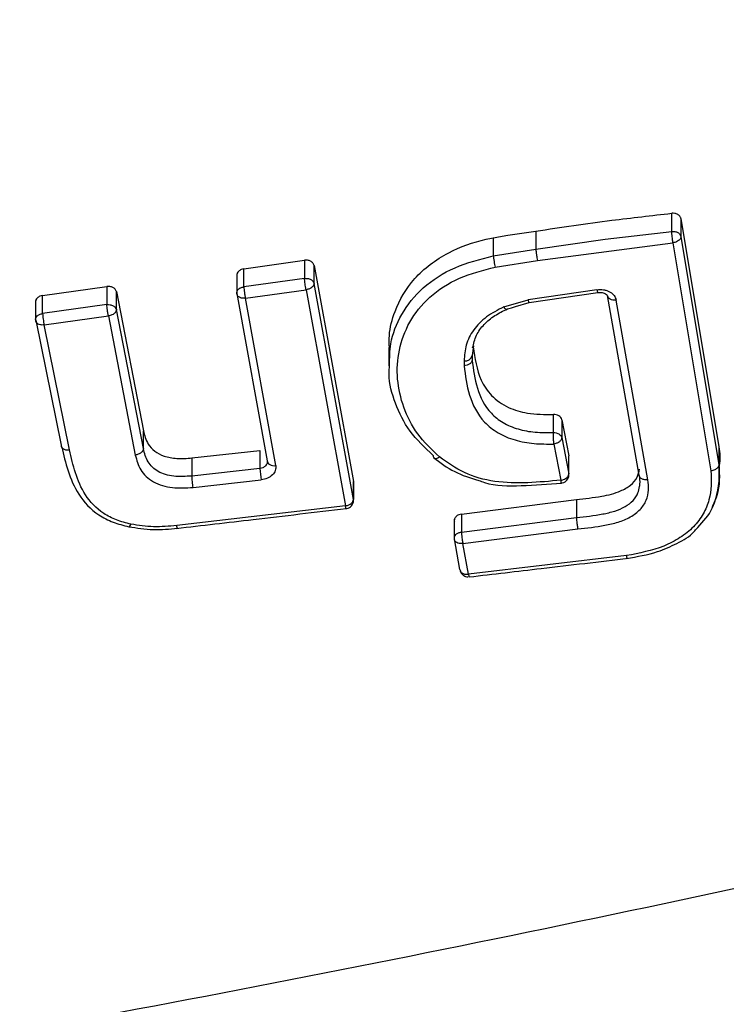
# Model space of a CAD drawing. Units: millimetres. Extents: x 467 to 6429, y -616 to 7276.
# Drawn here: x 3383 to 3426, y 3409 to 3468 of the extents above; entities that cross this region are included whole.
import ezdxf

# ---------------------------------------------------------------- set-up
doc = ezdxf.new("R2010")
doc.units = ezdxf.units.MM
doc.layers.add('Dimensions', color=7, linetype='Continuous')
doc.styles.get("Standard").update_dxf_attribs({"font": 'arial.ttf'})
doc.dimstyles.new('Leikkiset keinu', dxfattribs={"dimtxt": 150, "dimasz": 2.5, "dimexe": 0.06, "dimexo": 0.625, "dimtad": 0, "dimtih": 1, "dimtoh": 1, "dimdec": 0, "dimtxsty": 'Standard', "dimcen": 2.5, "dimadec": 0, "dimazin": 0, "dimtfac": 1, "dimtmove": 0, "dimatfit": 3, "dimfxl": 1, "dimarcsym": 0})

# ---------------------------------------------------------------- blocks, each defined once
blk = doc.blocks.new('*D4')
at = {"layer": 'Defpoints', "color": 0}
for p in [(3724.443, 3879.828), (1966.587, 2171.429), (3724.443, 1363.208)]:
    blk.add_point(p, dxfattribs=at)
at = {"layer": 'Dimensions', "color": 0, "lineweight": -2}
for p, q in [((3724.443, 3879.203), (3724.443, 1363.148)), ((1966.587, 2170.804), (1966.587, 1363.148)), ((1969.087, 1363.208), (2628.065, 1363.208)), ((3721.943, 1363.208), (3062.965, 1363.208))]:
    blk.add_line(p, q, dxfattribs=at)
at = {"layer": 'Dimensions', "color": 0}
for points in [[(1969.087, 1363.624), (1969.087, 1362.791), (1966.587, 1363.208)], [(3721.943, 1362.791), (3721.943, 1363.624), (3724.443, 1363.208)]]:
    blk.add_solid(points, dxfattribs=at)
at = {"layer": 'Dimensions', "color": 0, "insert": (2845.515, 1363.208), "char_height": 150, "attachment_point": 5}
blk.add_mtext('1758', dxfattribs=at)
blk = doc.blocks.new('*D5')
at = {"layer": 'Defpoints', "color": 0}
for p in [(3135.88, 4398.914), (4314.012, 4398.914), (3444.301, 2011.428)]:
    blk.add_point(p, dxfattribs=at)
at = {"layer": 'Dimensions', "color": 0, "lineweight": -2}
for p, q in [((3136.505, 4398.914), (4314.072, 4398.914)), ((4314.012, 4396.414), (4314.012, 3282.371)), ((4314.012, 2013.928), (4314.012, 3127.971)), ((3444.926, 2011.428), (4314.072, 2011.428))]:
    blk.add_line(p, q, dxfattribs=at)
at = {"layer": 'Dimensions', "color": 0}
for points in [[(4314.428, 4396.414), (4313.595, 4396.414), (4314.012, 4398.914)], [(4313.595, 2013.928), (4314.428, 2013.928), (4314.012, 2011.428)]]:
    blk.add_solid(points, dxfattribs=at)
at = {"layer": 'Dimensions', "color": 0, "insert": (4314.012, 3205.171), "char_height": 150, "attachment_point": 5}
blk.add_mtext('2387', dxfattribs=at)

msp = doc.modelspace()

# ---------------------------------------------------------------- linework, layer by layer
at = {"color": 7, "linetype": 'Continuous', "lineweight": 25}
for p, q in [((3422.267, 3454.875), (3422.267, 3455.958)), ((3422.821, 3455.641), (3425.093, 3441.981)), ((3422.821, 3455.641), (3422.821, 3454.567)), ((3414.124, 3454.893), (3414.124, 3453.811)), ((3418.27, 3454.404), (3422.267, 3454.875)), ((3411.577, 3454.493), (3411.577, 3453.412)), ((3414.124, 3453.811), (3418.27, 3454.404)), ((3414.228, 3453.135), (3422.34, 3454.196)), ((3422.34, 3454.196), (3424.612, 3440.537)), ((3422.821, 3454.567), (3425.093, 3440.907)), ((3411.577, 3453.412), (3414.124, 3453.811)), ((3396.638, 3452.633), (3400.268, 3453.144)), ((3400.268, 3453.144), (3400.268, 3452.062)), ((3411.7, 3452.738), (3414.228, 3453.135)), ((3396.638, 3451.552), (3396.638, 3452.633)), ((3400.842, 3452.834), (3403.203, 3439.898)), ((3400.842, 3451.761), (3400.842, 3452.834)), ((3396.216, 3452.333), (3396.216, 3451.153)), ((3400.268, 3452.062), (3396.638, 3451.552)), ((3403.203, 3438.825), (3400.842, 3451.761)), ((3384.584, 3451.036), (3388.429, 3451.573)), ((3388.429, 3451.573), (3388.429, 3450.492)), ((3389.002, 3451.267), (3390.618, 3442.939)), ((3389.002, 3450.194), (3389.002, 3451.267)), ((3396.731, 3450.873), (3400.362, 3451.384)), ((3400.362, 3451.384), (3402.723, 3438.444)), ((3417.785, 3451.382), (3413.668, 3450.785)), ((3413.724, 3450.619), (3417.842, 3451.216)), ((3384.163, 3450.742), (3384.163, 3449.55)), ((3384.584, 3449.955), (3384.584, 3451.036)), ((3396.221, 3451.155), (3398.037, 3441.137)), ((3398.547, 3440.852), (3396.731, 3450.873)), ((3412.203, 3450.35), (3413.668, 3450.785)), ((3412.918, 3450.377), (3413.733, 3450.62)), ((3420.322, 3440.288), (3418.426, 3451.044)), ((3420.833, 3440.001), (3418.938, 3450.761)), ((3388.429, 3450.492), (3384.584, 3449.955)), ((3390.618, 3441.866), (3389.002, 3450.194)), ((3412.357, 3450.209), (3412.667, 3450.302)), ((3412.667, 3450.302), (3412.918, 3450.377)), ((3384.169, 3449.552), (3385.686, 3442.074)), ((3384.677, 3449.276), (3388.522, 3449.814)), ((3388.522, 3449.814), (3390.137, 3441.485)), ((3386.193, 3441.798), (3384.677, 3449.276)), ((3405.314, 3447.92), (3405.314, 3446.826)), ((3410.392, 3448.031), (3410.312, 3447.452)), ((3409.827, 3447.122), (3409.827, 3446.831)), ((3410.312, 3447.452), (3410.312, 3447.176)), ((3410.312, 3447.176), (3410.312, 3447.174)), ((3415.176, 3442.83), (3415.176, 3443.911)), ((3415.68, 3443.602), (3416.107, 3441.432)), ((3415.68, 3443.602), (3415.68, 3442.528)), ((3390.618, 3441.866), (3390.618, 3442.939)), ((3415.68, 3442.528), (3416.107, 3440.359)), ((3393.528, 3441.308), (3397.601, 3441.753)), ((3397.601, 3441.753), (3397.601, 3440.674)), ((3415.201, 3442.145), (3415.628, 3439.975)), ((3425.093, 3441.981), (3425.093, 3440.908)), ((3393.528, 3441.308), (3393.528, 3440.229)), ((3416.107, 3440.359), (3416.107, 3441.432)), ((3416.112, 3440.251), (3416.112, 3441.438)), ((3397.601, 3440.674), (3393.528, 3440.229)), ((3398.051, 3441.059), (3398.038, 3441.036)), ((3425.1, 3439.699), (3425.1, 3440.785)), ((3393.601, 3439.545), (3397.674, 3439.991)), ((3403.203, 3439.898), (3403.203, 3438.825)), ((3403.208, 3438.728), (3403.208, 3439.901)), ((3409.671, 3437.944), (3416.558, 3438.824)), ((3416.558, 3438.824), (3416.558, 3437.746)), ((3402.723, 3438.444), (3392.615, 3437.261)), ((3409.242, 3437.644), (3409.242, 3436.465)), ((3409.671, 3437.944), (3409.671, 3436.867)), ((3409.671, 3436.867), (3416.558, 3437.746)), ((3409.757, 3436.183), (3416.637, 3437.062)), ((3409.584, 3434.637), (3409.246, 3436.469)), ((3410.094, 3434.35), (3409.757, 3436.183)), ((3419.562, 3435.462), (3410.094, 3434.35))]:
    msp.add_line(p, q, dxfattribs=at)
at = {"color": 7, "linetype": 'Continuous', "lineweight": 25, "flags": 128}
for points in [[(3418.938, 3450.761), (3418.838, 3450.756), (3418.742, 3450.764), (3418.654, 3450.786), (3418.576, 3450.82), (3418.512, 3450.864), (3418.464, 3450.918), (3418.436, 3450.979), (3418.426, 3451.044)], [(3398.037, 3441.137), (3398.046, 3441.071), (3398.075, 3441.01), (3398.122, 3440.956), (3398.186, 3440.911), (3398.264, 3440.877), (3398.352, 3440.856), (3398.448, 3440.847), (3398.547, 3440.852)]]:
    msp.add_lwpolyline(points, dxfattribs=at)
at = {"color": 8, "linetype": 'Continuous', "lineweight": 25}
msp.add_arc((3418.119, 3451.402), 0.334, 183.4482, 213.83006, dxfattribs=at)
at = {"color": 7, "linetype": 'Continuous', "lineweight": 25}
for centre, radius, start, end in [((3409.887, 3447.554), 0.437, 262.06526, 346.46019), ((3404.791, 3441.102), 7.203, 183.40679, 188.8785)]:
    msp.add_arc(centre, radius, start, end, dxfattribs=at)
for points, knots in [([(3414.124, 3454.893), (3415.639, 3455.118), (3418.344, 3455.521), (3421.068, 3455.824), (3422.267, 3455.958)], [0, 0, 0, 0, 0.559961, 1, 1, 1, 1]), ([(3422.821, 3455.641), (3422.814, 3455.667), (3422.802, 3455.717), (3422.744, 3455.808), (3422.633, 3455.899), (3422.456, 3455.963), (3422.329, 3455.959), (3422.267, 3455.958)], [0, 0, 0, 0, 0.132922, 0.263663, 0.51742, 0.762808, 1, 1, 1, 1]), ([(3411.577, 3454.493), (3411.864, 3454.543), (3412.337, 3454.627), (3413.001, 3454.726), (3413.563, 3454.808), (3413.937, 3454.864), (3414.124, 3454.893)], [0, 0, 0, 0, 0.339974, 0.559978, 0.77999, 1, 1, 1, 1]), ([(3422.34, 3454.196), (3422.335, 3454.229), (3422.326, 3454.29), (3422.31, 3454.408), (3422.294, 3454.555), (3422.277, 3454.73), (3422.27, 3454.828), (3422.267, 3454.875)], [0, 0, 0, 0, 0.166574, 0.305699, 0.500791, 0.759446, 1, 1, 1, 1]), ([(3405.356, 3447.915), (3405.347, 3448.154), (3405.321, 3448.883), (3405.701, 3450.314), (3406.724, 3452.123), (3408.716, 3453.637), (3410.498, 3454.274), (3411.436, 3454.464), (3411.577, 3454.493)], [0, 0, 0, 0, 0.083179, 0.253086, 0.499708, 0.748026, 0.96212, 1, 1, 1, 1]), ([(3422.821, 3454.567), (3422.814, 3454.526), (3422.799, 3454.441), (3422.695, 3454.329), (3422.571, 3454.256), (3422.453, 3454.214), (3422.38, 3454.202), (3422.34, 3454.196)], [0, 0, 0, 0, 0.242381, 0.499223, 0.709187, 0.844584, 1, 1, 1, 1]), ([(3414.124, 3453.811), (3414.127, 3453.764), (3414.135, 3453.666), (3414.161, 3453.477), (3414.194, 3453.285), (3414.217, 3453.184), (3414.228, 3453.135)], [0, 0, 0, 0, 0.240902, 0.500007, 0.759108, 1, 1, 1, 1]), ([(3400.842, 3452.834), (3400.835, 3452.86), (3400.822, 3452.911), (3400.775, 3452.981), (3400.713, 3453.041), (3400.613, 3453.104), (3400.461, 3453.155), (3400.332, 3453.147), (3400.268, 3453.144)], [0, 0, 0, 0, 0.1326291, 0.263121, 0.3914935, 0.5177653, 0.7629019, 1, 1, 1, 1]), ([(3411.577, 3453.412), (3411.581, 3453.365), (3411.59, 3453.267), (3411.62, 3453.078), (3411.659, 3452.887), (3411.687, 3452.787), (3411.7, 3452.738)], [0, 0, 0, 0, 0.240872, 0.499999, 0.759127, 1, 1, 1, 1]), ([(3396.638, 3452.633), (3396.581, 3452.621), (3396.491, 3452.601), (3396.385, 3452.541), (3396.301, 3452.472), (3396.241, 3452.384), (3396.217, 3452.298), (3396.216, 3452.243), (3396.219, 3452.214), (3396.22, 3452.205), (3396.221, 3452.201)], [0, 0, 0, 0, 0.2264166, 0.3574237, 0.5000009, 0.7009547, 0.8514124, 0.9511425, 0.981941, 1, 1, 1, 1]), ([(3408.359, 3441.37), (3407.89, 3441.816), (3406.95, 3442.708), (3406.154, 3444.329), (3405.769, 3446.029), (3405.866, 3447.769), (3406.482, 3449.464), (3407.68, 3450.989), (3409.488, 3452.171), (3410.963, 3452.549), (3411.7, 3452.738)], [0, 0, 0, 0, 0.124839, 0.249879, 0.374651, 0.500327, 0.624798, 0.74975, 0.874766, 1, 1, 1, 1]), ([(3400.362, 3451.384), (3400.355, 3451.417), (3400.342, 3451.477), (3400.321, 3451.595), (3400.301, 3451.742), (3400.279, 3451.918), (3400.272, 3452.015), (3400.268, 3452.062)], [0, 0, 0, 0, 0.166418, 0.3055, 0.500795, 0.75949, 1, 1, 1, 1]), ([(3400.842, 3451.761), (3400.835, 3451.719), (3400.82, 3451.633), (3400.716, 3451.52), (3400.592, 3451.447), (3400.474, 3451.403), (3400.401, 3451.391), (3400.362, 3451.384)], [0, 0, 0, 0, 0.24238, 0.499221, 0.709168, 0.84457, 1, 1, 1, 1]), ([(3389.002, 3451.267), (3388.995, 3451.292), (3388.981, 3451.343), (3388.934, 3451.412), (3388.872, 3451.472), (3388.771, 3451.534), (3388.62, 3451.584), (3388.492, 3451.577), (3388.429, 3451.573)], [0, 0, 0, 0, 0.132765, 0.263355, 0.391787, 0.518079, 0.763144, 1, 1, 1, 1]), ([(3396.638, 3451.552), (3396.641, 3451.505), (3396.648, 3451.407), (3396.67, 3451.232), (3396.69, 3451.084), (3396.711, 3450.967), (3396.724, 3450.906), (3396.731, 3450.873)], [0, 0, 0, 0, 0.240505, 0.499205, 0.694537, 0.83361, 1, 1, 1, 1]), ([(3417.785, 3451.382), (3417.852, 3451.389), (3417.985, 3451.402), (3418.185, 3451.384), (3418.375, 3451.338), (3418.547, 3451.264), (3418.695, 3451.164), (3418.857, 3451.006), (3418.905, 3450.859), (3418.938, 3450.761)], [0, 0, 0, 0, 0.125628, 0.250834, 0.375785, 0.500783, 0.625677, 0.750865, 1, 1, 1, 1]), ([(3417.842, 3451.216), (3417.889, 3451.221), (3417.982, 3451.23), (3418.109, 3451.216), (3418.217, 3451.187), (3418.327, 3451.136), (3418.418, 3451.057), (3418.433, 3450.996), (3418.44, 3450.967)], [0, 0, 0, 0, 0.153691, 0.297619, 0.433055, 0.560187, 0.792266, 1, 1, 1, 1]), ([(3384.584, 3451.036), (3384.527, 3451.023), (3384.436, 3451.003), (3384.329, 3450.943), (3384.245, 3450.873), (3384.186, 3450.784), (3384.162, 3450.696), (3384.162, 3450.641), (3384.166, 3450.612), (3384.168, 3450.602), (3384.169, 3450.599)], [0, 0, 0, 0, 0.2264776, 0.3574726, 0.5000028, 0.7009565, 0.8514167, 0.9511472, 0.9819442, 1, 1, 1, 1]), ([(3396.731, 3450.873), (3396.689, 3450.87), (3396.612, 3450.865), (3396.486, 3450.882), (3396.38, 3450.919), (3396.302, 3450.975), (3396.237, 3451.048), (3396.227, 3451.112), (3396.221, 3451.155)], [0, 0, 0, 0, 0.1551557, 0.2903772, 0.5001728, 0.630421, 0.7572392, 1, 1, 1, 1]), ([(3388.522, 3449.814), (3388.515, 3449.847), (3388.502, 3449.907), (3388.481, 3450.025), (3388.461, 3450.172), (3388.439, 3450.347), (3388.432, 3450.445), (3388.429, 3450.492)], [0, 0, 0, 0, 0.166431, 0.305518, 0.500796, 0.759503, 1, 1, 1, 1]), ([(3389.002, 3450.194), (3388.995, 3450.152), (3388.98, 3450.066), (3388.876, 3449.952), (3388.753, 3449.877), (3388.634, 3449.833), (3388.561, 3449.82), (3388.522, 3449.814)], [0, 0, 0, 0, 0.2423738, 0.4992196, 0.7091525, 0.8445584, 1, 1, 1, 1]), ([(3412.203, 3450.35), (3411.846, 3450.165), (3411.133, 3449.795), (3410.351, 3448.999), (3409.897, 3448.08), (3409.85, 3447.441), (3409.827, 3447.122)], [0, 0, 0, 0, 0.250667, 0.500774, 0.750786, 1, 1, 1, 1]), ([(3410.341, 3447.9), (3410.401, 3448.156), (3410.516, 3448.648), (3410.991, 3449.31), (3411.635, 3449.846), (3412.164, 3450.108), (3412.421, 3450.236)], [0, 0, 0, 0, 0.275865, 0.529998, 0.771134, 1, 1, 1, 1]), ([(3412.203, 3450.35), (3412.227, 3450.319), (3412.271, 3450.262), (3412.321, 3450.225), (3412.348, 3450.215), (3412.361, 3450.214), (3412.37, 3450.214), (3412.374, 3450.217), (3412.378, 3450.22)], [0, 0, 0, 0, 0.3503821, 0.6294796, 0.8148851, 0.8696629, 0.8987255, 1, 1, 1, 1]), ([(3384.677, 3449.276), (3384.635, 3449.273), (3384.558, 3449.266), (3384.433, 3449.282), (3384.327, 3449.318), (3384.249, 3449.374), (3384.185, 3449.445), (3384.175, 3449.51), (3384.169, 3449.552)], [0, 0, 0, 0, 0.155183, 0.290412, 0.500173, 0.630463, 0.757271, 1, 1, 1, 1]), ([(3384.584, 3449.955), (3384.587, 3449.908), (3384.594, 3449.81), (3384.616, 3449.634), (3384.636, 3449.487), (3384.657, 3449.369), (3384.67, 3449.309), (3384.677, 3449.276)], [0, 0, 0, 0, 0.240492, 0.499204, 0.694519, 0.833597, 1, 1, 1, 1]), ([(3410.381, 3447.956), (3410.475, 3447.28), (3410.617, 3446.256), (3411.413, 3445.008), (3412.399, 3444.31), (3413.715, 3443.919), (3414.651, 3443.914), (3415.176, 3443.911)], [0, 0, 0, 0, 0.325824, 0.493981, 0.663974, 0.811327, 1, 1, 1, 1]), ([(3410.312, 3447.174), (3410.305, 3447.134), (3410.295, 3447.071), (3410.235, 3446.994), (3410.152, 3446.922), (3410.015, 3446.854), (3409.888, 3446.838), (3409.827, 3446.831)], [0, 0, 0, 0, 0.238773, 0.367956, 0.500523, 0.759654, 1, 1, 1, 1]), ([(3410.312, 3447.174), (3410.386, 3446.606), (3410.531, 3445.498), (3411.167, 3444.173), (3412.137, 3443.393), (3413.051, 3443.008), (3414.092, 3442.822), (3414.811, 3442.828), (3415.176, 3442.83)], [0, 0, 0, 0, 0.263065, 0.513039, 0.63268, 0.752491, 0.874476, 1, 1, 1, 1]), ([(3407.974, 3441.464), (3407.477, 3441.933), (3406.484, 3442.87), (3405.678, 3444.565), (3405.284, 3445.916), (3405.352, 3446.688), (3405.367, 3446.862)], [0, 0, 0, 0, 0.305955, 0.609854, 0.912197, 1, 1, 1, 1]), ([(3409.827, 3446.831), (3409.904, 3446.243), (3410.057, 3445.068), (3410.749, 3443.652), (3411.826, 3442.787), (3412.859, 3442.349), (3414.016, 3442.139), (3414.806, 3442.143), (3415.201, 3442.145)], [0, 0, 0, 0, 0.250237, 0.499887, 0.625046, 0.750223, 0.875272, 1, 1, 1, 1]), ([(3415.68, 3443.602), (3415.664, 3443.647), (3415.633, 3443.737), (3415.508, 3443.839), (3415.351, 3443.904), (3415.234, 3443.909), (3415.176, 3443.911)], [0, 0, 0, 0, 0.260766, 0.514282, 0.760655, 1, 1, 1, 1]), ([(3390.618, 3442.939), (3390.688, 3442.665), (3390.802, 3442.222), (3391.269, 3441.697), (3391.869, 3441.384), (3392.659, 3441.248), (3393.224, 3441.287), (3393.528, 3441.308)], [0, 0, 0, 0, 0.264751, 0.430156, 0.596715, 0.782917, 1, 1, 1, 1]), ([(3415.201, 3442.145), (3415.2, 3442.178), (3415.198, 3442.239), (3415.194, 3442.358), (3415.189, 3442.508), (3415.184, 3442.672), (3415.177, 3442.779), (3415.176, 3442.823), (3415.176, 3442.83)], [0, 0, 0, 0, 0.166827, 0.305979, 0.500509, 0.759099, 0.958283, 1, 1, 1, 1]), ([(3415.68, 3442.528), (3415.673, 3442.486), (3415.658, 3442.399), (3415.555, 3442.284), (3415.431, 3442.209), (3415.313, 3442.165), (3415.24, 3442.152), (3415.201, 3442.145)], [0, 0, 0, 0, 0.242353, 0.499222, 0.709148, 0.844554, 1, 1, 1, 1]), ([(3385.686, 3442.074), (3385.692, 3442.032), (3385.702, 3441.968), (3385.765, 3441.896), (3385.831, 3441.849), (3385.913, 3441.815), (3386.032, 3441.788), (3386.13, 3441.794), (3386.193, 3441.798)], [0, 0, 0, 0, 0.2389478, 0.3680334, 0.5, 0.6319666, 0.7610521, 1, 1, 1, 1]), ([(3385.726, 3441.967), (3385.839, 3441.488), (3386.067, 3440.517), (3386.675, 3439.089), (3387.65, 3438.023), (3388.787, 3437.439), (3389.435, 3437.272), (3389.758, 3437.189)], [0, 0, 0, 0, 0.241083, 0.487791, 0.743138, 0.871986, 1, 1, 1, 1]), ([(3389.873, 3437.346), (3389.578, 3437.421), (3388.99, 3437.572), (3387.959, 3438.1), (3387.069, 3439.079), (3386.509, 3440.415), (3386.299, 3441.336), (3386.193, 3441.798)], [0, 0, 0, 0, 0.125428, 0.249639, 0.498917, 0.748889, 1, 1, 1, 1]), ([(3390.618, 3441.866), (3390.611, 3441.824), (3390.596, 3441.737), (3390.485, 3441.615), (3390.324, 3441.522), (3390.198, 3441.497), (3390.137, 3441.485)], [0, 0, 0, 0, 0.240597, 0.500034, 0.759452, 1, 1, 1, 1]), ([(3393.528, 3440.229), (3393.16, 3440.205), (3392.62, 3440.168), (3391.94, 3440.301), (3391.5, 3440.481), (3391.149, 3440.748), (3390.787, 3441.198), (3390.686, 3441.596), (3390.618, 3441.866)], [0, 0, 0, 0, 0.260386, 0.382682, 0.500535, 0.617997, 0.740081, 1, 1, 1, 1]), ([(3425.093, 3441.981), (3425.143, 3441.601), (3425.196, 3441.198), (3425.097, 3440.802), (3425.091, 3440.78)], [0, 0, 0, 0, 0.9429927, 1, 1, 1, 1]), ([(3390.137, 3441.485), (3390.216, 3441.18), (3390.336, 3440.722), (3390.768, 3440.194), (3391.206, 3439.865), (3391.752, 3439.642), (3392.557, 3439.481), (3393.183, 3439.52), (3393.601, 3439.545)], [0, 0, 0, 0, 0.249467, 0.37459, 0.499458, 0.625057, 0.750127, 1, 1, 1, 1]), ([(3398.037, 3441.137), (3398.039, 3441.124), (3398.043, 3441.09), (3398.039, 3441.024), (3398.011, 3440.934), (3397.949, 3440.843), (3397.863, 3440.771), (3397.752, 3440.707), (3397.659, 3440.687), (3397.601, 3440.674)], [0, 0, 0, 0, 0.062609, 0.16698, 0.313004, 0.500524, 0.644341, 0.77567, 1, 1, 1, 1]), ([(3407.974, 3441.464), (3407.979, 3441.422), (3407.985, 3441.357), (3408.033, 3441.306), (3408.083, 3441.282), (3408.146, 3441.278), (3408.236, 3441.296), (3408.311, 3441.341), (3408.359, 3441.37)], [0, 0, 0, 0, 0.238577, 0.367789, 0.499989, 0.632191, 0.761408, 1, 1, 1, 1]), ([(3407.997, 3441.339), (3408.398, 3441.031), (3409.178, 3440.433), (3410.207, 3440.118), (3410.707, 3439.965)], [0, 0, 0, 0, 0.514023, 1, 1, 1, 1]), ([(3415.628, 3439.975), (3414.968, 3439.915), (3413.653, 3439.795), (3411.66, 3439.821), (3409.774, 3440.351), (3408.831, 3441.03), (3408.359, 3441.37)], [0, 0, 0, 0, 0.25123, 0.500672, 0.749871, 1, 1, 1, 1]), ([(3398.547, 3440.852), (3398.55, 3440.753), (3398.555, 3440.553), (3398.366, 3440.279), (3398.064, 3440.068), (3397.804, 3440.017), (3397.674, 3439.991)], [0, 0, 0, 0, 0.250587, 0.500267, 0.750031, 1, 1, 1, 1]), ([(3416.558, 3438.824), (3417.065, 3438.877), (3417.969, 3438.972), (3419.097, 3439.241), (3419.82, 3439.658), (3420.228, 3440.125), (3420.306, 3440.476), (3420.343, 3440.644)], [0, 0, 0, 0, 0.314428, 0.559985, 0.710454, 0.861409, 1, 1, 1, 1]), ([(3425.093, 3440.907), (3425.089, 3440.879), (3425.081, 3440.811), (3425.02, 3440.721), (3424.934, 3440.648), (3424.842, 3440.596), (3424.732, 3440.555), (3424.652, 3440.543), (3424.612, 3440.537)], [0, 0, 0, 0, 0.166215, 0.395359, 0.533309, 0.683291, 0.840758, 1, 1, 1, 1]), ([(3393.601, 3439.545), (3393.593, 3439.595), (3393.578, 3439.697), (3393.555, 3439.891), (3393.537, 3440.083), (3393.531, 3440.182), (3393.528, 3440.229)], [0, 0, 0, 0, 0.240783, 0.499999, 0.759216, 1, 1, 1, 1]), ([(3410.707, 3439.965), (3410.82, 3439.922), (3411.588, 3439.625), (3413.337, 3439.623), (3414.864, 3439.746), (3415.659, 3439.81)], [0, 0, 0, 0, 0.075901, 0.518564, 1, 1, 1, 1]), ([(3415.612, 3439.807), (3415.676, 3439.814), (3415.768, 3439.824), (3415.892, 3439.888), (3415.993, 3439.971), (3416.078, 3440.107), (3416.121, 3440.248), (3416.105, 3440.336), (3416.1, 3440.367)], [0, 0, 0, 0, 0.223927, 0.32518, 0.495048, 0.68312, 0.889673, 1, 1, 1, 1]), ([(3415.628, 3439.975), (3415.667, 3439.982), (3415.74, 3439.994), (3415.858, 3440.039), (3415.981, 3440.115), (3416.085, 3440.23), (3416.1, 3440.316), (3416.107, 3440.359)], [0, 0, 0, 0, 0.155471, 0.290886, 0.500779, 0.757666, 1, 1, 1, 1]), ([(3416.637, 3437.062), (3417.183, 3437.119), (3418.003, 3437.205), (3419.064, 3437.451), (3419.808, 3437.75), (3420.404, 3438.203), (3420.779, 3438.769), (3420.908, 3439.387), (3420.858, 3439.796), (3420.833, 3440.001)], [0, 0, 0, 0, 0.2496, 0.374574, 0.500317, 0.625113, 0.74977, 0.874548, 1, 1, 1, 1]), ([(3424.612, 3440.537), (3424.631, 3439.952), (3424.66, 3439.073), (3424.18, 3437.948), (3423.603, 3437.169), (3422.788, 3436.516), (3421.48, 3435.831), (3420.328, 3435.609), (3419.562, 3435.462)], [0, 0, 0, 0, 0.24935, 0.374696, 0.499515, 0.624916, 0.750325, 1, 1, 1, 1]), ([(3420.833, 3440.001), (3420.769, 3439.998), (3420.671, 3439.994), (3420.551, 3440.023), (3420.468, 3440.059), (3420.402, 3440.107), (3420.338, 3440.18), (3420.328, 3440.245), (3420.322, 3440.288)], [0, 0, 0, 0, 0.2389126, 0.3680106, 0.4999997, 0.6319889, 0.761087, 1, 1, 1, 1]), ([(3420.33, 3439.606), (3420.341, 3439.648), (3420.397, 3439.875), (3420.355, 3440.102), (3420.322, 3440.288)], [0, 0, 0, 0, 0.186702, 1, 1, 1, 1]), ([(3423.691, 3437.002), (3424.038, 3437.369), (3424.918, 3438.301), (3425.051, 3439.471), (3425.132, 3440.179)], [0, 0, 0, 0, 0.394289, 1, 1, 1, 1]), ([(3402.708, 3438.277), (3402.771, 3438.284), (3402.863, 3438.294), (3402.988, 3438.358), (3403.089, 3438.441), (3403.174, 3438.577), (3403.217, 3438.718), (3403.201, 3438.806), (3403.196, 3438.837)], [0, 0, 0, 0, 0.223984, 0.325229, 0.495077, 0.683122, 0.889665, 1, 1, 1, 1]), ([(3402.723, 3438.444), (3402.762, 3438.451), (3402.835, 3438.463), (3402.954, 3438.507), (3403.077, 3438.582), (3403.182, 3438.696), (3403.196, 3438.783), (3403.203, 3438.825)], [0, 0, 0, 0, 0.155454, 0.290865, 0.500781, 0.757629, 1, 1, 1, 1]), ([(3392.598, 3437.091), (3394.132, 3437.27), (3397.521, 3437.665), (3400.911, 3438.063), (3402.766, 3438.281)], [0, 0, 0, 0, 0.452479, 1, 1, 1, 1]), ([(3409.671, 3437.944), (3409.615, 3437.933), (3409.525, 3437.914), (3409.416, 3437.856), (3409.335, 3437.791), (3409.276, 3437.712), (3409.239, 3437.617), (3409.244, 3437.553), (3409.246, 3437.516)], [0, 0, 0, 0, 0.220862, 0.353304, 0.500129, 0.671073, 0.811499, 1, 1, 1, 1]), ([(3416.558, 3437.746), (3416.56, 3437.715), (3416.565, 3437.64), (3416.577, 3437.512), (3416.591, 3437.382), (3416.605, 3437.27), (3416.621, 3437.157), (3416.632, 3437.094), (3416.637, 3437.062)], [0, 0, 0, 0, 0.163029, 0.390729, 0.528833, 0.679667, 0.838668, 1, 1, 1, 1]), ([(3389.742, 3437.193), (3390.229, 3437.117), (3391.196, 3436.968), (3392.184, 3437.056), (3392.675, 3437.1)], [0, 0, 0, 0, 0.502933, 1, 1, 1, 1]), ([(3392.615, 3437.261), (3392.153, 3437.22), (3391.229, 3437.138), (3390.325, 3437.277), (3389.873, 3437.346)], [0, 0, 0, 0, 0.500289, 1, 1, 1, 1]), ([(2761.086, 3436.593), (2772.453, 3433.472), (2795.141, 3427.242), (2829.514, 3418.99), (2864.039, 3411.565), (2898.747, 3405.041), (2933.632, 3399.4), (2968.033, 3394.74), (3001.935, 3391.006), (3035.333, 3388.149), (3068.9, 3386.1), (3102.617, 3384.87), (3137.063, 3384.46), (3172.127, 3384.929), (3207.711, 3386.33), (3243.124, 3388.641), (3278.368, 3391.853), (3313.445, 3395.961), (3347.692, 3400.864), (3381.12, 3406.5), (3413.746, 3412.81), (3446.225, 3419.92), (3478.586, 3427.767), (3499.963, 3433.647), (3510.675, 3436.593)], [0, 0, 0, 0, 0.0470815, 0.0939711, 0.1407074, 0.1873307, 0.2338828, 0.2804074, 0.3242894, 0.3682273, 0.4122624, 0.4564379, 0.5007158, 0.5474895, 0.5940877, 0.6405619, 0.6869619, 0.7333355, 0.779729, 0.8235297, 0.8674233, 0.9114441, 0.9556256, 1, 1, 1, 1]), ([(3409.757, 3436.183), (3409.716, 3436.18), (3409.639, 3436.175), (3409.512, 3436.192), (3409.406, 3436.23), (3409.328, 3436.287), (3409.263, 3436.36), (3409.253, 3436.426), (3409.246, 3436.469)], [0, 0, 0, 0, 0.155157, 0.290379, 0.500173, 0.630425, 0.757244, 1, 1, 1, 1]), ([(3409.671, 3436.867), (3409.675, 3436.82), (3409.681, 3436.721), (3409.702, 3436.544), (3409.72, 3436.395), (3409.739, 3436.277), (3409.751, 3436.216), (3409.757, 3436.183)], [0, 0, 0, 0, 0.24034, 0.499191, 0.694167, 0.833333, 1, 1, 1, 1]), ([(3419.552, 3435.292), (3420.189, 3435.402), (3421.259, 3435.587), (3422.587, 3436.182), (3423.394, 3436.622), (3423.66, 3436.962), (3423.691, 3437.002)], [0, 0, 0, 0, 0.405541, 0.681369, 0.962658, 1, 1, 1, 1]), ([(3410.137, 3434.188), (3411.575, 3434.356), (3414.752, 3434.728), (3417.929, 3435.102), (3419.668, 3435.307)], [0, 0, 0, 0, 0.45248, 1, 1, 1, 1]), ([(3419.609, 3435.303), (3419.608, 3435.302), (3419.604, 3435.299), (3419.594, 3435.322), (3419.58, 3435.374), (3419.568, 3435.432), (3419.562, 3435.462)], [0, 0, 0, 0, 0.099204, 0.390501, 0.694795, 1, 1, 1, 1]), ([(3409.584, 3434.637), (3409.588, 3434.601), (3409.598, 3434.525), (3409.674, 3434.443), (3409.768, 3434.389), (3409.862, 3434.358), (3409.973, 3434.341), (3410.053, 3434.347), (3410.094, 3434.35)], [0, 0, 0, 0, 0.199007, 0.431052, 0.560372, 0.698306, 0.844865, 1, 1, 1, 1]), ([(3409.595, 3434.595), (3409.597, 3434.574), (3409.603, 3434.494), (3409.679, 3434.372), (3409.794, 3434.265), (3409.932, 3434.198), (3410.026, 3434.189), (3410.079, 3434.184)], [0, 0, 0, 0, 0.091136, 0.348068, 0.594642, 0.770761, 1, 1, 1, 1]), ([(3528.274, 3412.965), (3517.901, 3410.222), (3497.331, 3404.783), (3466.459, 3397.507), (3435.563, 3390.857), (3404.534, 3384.872), (3373.337, 3379.533), (3342.07, 3374.858), (3309.633, 3370.704), (3275.992, 3367.154), (3241.149, 3364.291), (3206.172, 3362.251), (3171.028, 3360.969), (3147.587, 3360.81), (3135.881, 3360.731)], [0, 0, 0, 0, 0.08179, 0.162187, 0.241202, 0.321742, 0.4017, 0.480702, 0.560614, 0.648469, 0.735634, 0.823807, 0.912016, 1, 1, 1, 1])]:
    msp.add_open_spline(points, degree=3, knots=knots, dxfattribs=at)
for points in [[(3422.267, 3454.875), (3422.333, 3454.875), (3422.464, 3454.875), (3422.641, 3454.808), (3422.774, 3454.703), (3422.805, 3454.613), (3422.821, 3454.567)], [(3400.268, 3452.062), (3400.335, 3452.064), (3400.469, 3452.068), (3400.652, 3452.004), (3400.792, 3451.898), (3400.826, 3451.807), (3400.842, 3451.761)], [(3396.221, 3451.155), (3396.219, 3451.201), (3396.216, 3451.293), (3396.306, 3451.418), (3396.45, 3451.515), (3396.575, 3451.539), (3396.638, 3451.552)], [(3388.429, 3450.492), (3388.496, 3450.494), (3388.628, 3450.498), (3388.811, 3450.434), (3388.951, 3450.33), (3388.985, 3450.239), (3389.002, 3450.194)], [(3384.169, 3449.552), (3384.166, 3449.599), (3384.161, 3449.691), (3384.25, 3449.819), (3384.394, 3449.917), (3384.521, 3449.942), (3384.584, 3449.955)], [(3415.176, 3442.83), (3415.236, 3442.827), (3415.357, 3442.819), (3415.515, 3442.752), (3415.635, 3442.653), (3415.665, 3442.57), (3415.68, 3442.528)], [(3409.246, 3436.469), (3409.245, 3436.516), (3409.242, 3436.608), (3409.334, 3436.735), (3409.481, 3436.832), (3409.608, 3436.855), (3409.671, 3436.867)]]:
    msp.add_open_spline(points, degree=3, dxfattribs=at)
at = {"color": 8, "linetype": 'Continuous', "lineweight": 25}
for points, knots in [([(3405.367, 3446.862), (3405.37, 3447.293), (3405.378, 3448.328), (3406.016, 3449.942), (3407.28, 3451.555), (3409.215, 3452.81), (3410.791, 3453.212), (3411.577, 3453.412)], [0, 0, 0, 0, 0.149729, 0.359474, 0.572357, 0.78677, 1, 1, 1, 1]), ([(3413.724, 3450.621), (3413.724, 3450.62), (3413.721, 3450.616), (3413.712, 3450.631), (3413.695, 3450.674), (3413.678, 3450.741), (3413.668, 3450.785)], [0, 0, 0, 0, 0.0475945, 0.2993893, 0.5455073, 1, 1, 1, 1]), ([(3425.093, 3440.908), (3425.126, 3440.285), (3425.174, 3439.406), (3424.78, 3438.579), (3424.666, 3438.338)], [0, 0, 0, 0, 0.7084387, 1, 1, 1, 1]), ([(3415.659, 3439.811), (3415.659, 3439.811), (3415.657, 3439.805), (3415.651, 3439.83), (3415.64, 3439.886), (3415.632, 3439.943), (3415.628, 3439.975)], [0, 0, 0, 0, 0.0370332, 0.407372, 0.6761224, 1, 1, 1, 1]), ([(3416.558, 3437.746), (3417.087, 3437.801), (3417.865, 3437.882), (3418.845, 3438.11), (3419.485, 3438.367), (3419.971, 3438.745), (3420.268, 3439.175), (3420.311, 3439.473), (3420.33, 3439.606)], [0, 0, 0, 0, 0.325628, 0.478228, 0.621966, 0.758325, 0.892705, 1, 1, 1, 1]), ([(3402.766, 3438.283), (3402.766, 3438.282), (3402.763, 3438.276), (3402.755, 3438.301), (3402.74, 3438.356), (3402.729, 3438.413), (3402.723, 3438.444)], [0, 0, 0, 0, 0.0392821, 0.4092452, 0.6772553, 1, 1, 1, 1]), ([(3389.758, 3437.191), (3389.759, 3437.19), (3389.768, 3437.186), (3389.787, 3437.199), (3389.824, 3437.238), (3389.854, 3437.303), (3389.873, 3437.346)], [0, 0, 0, 0, 0.036327, 0.29111, 0.540144, 1, 1, 1, 1]), ([(3392.659, 3437.099), (3392.658, 3437.099), (3392.656, 3437.095), (3392.649, 3437.109), (3392.636, 3437.151), (3392.623, 3437.218), (3392.615, 3437.261)], [0, 0, 0, 0, 0.0382846, 0.2923719, 0.5408022, 1, 1, 1, 1]), ([(3410.094, 3434.35), (3410.1, 3434.319), (3410.111, 3434.262), (3410.126, 3434.207), (3410.134, 3434.182), (3410.137, 3434.189), (3410.137, 3434.189)], [0, 0, 0, 0, 0.323614, 0.592397, 0.963622, 1, 1, 1, 1])]:
    msp.add_open_spline(points, degree=3, knots=knots, dxfattribs=at)

# ---------------------------------------------------------------- dimensions: what is measured, and where the dimension line sits
at = {"layer": 'Dimensions'}
dim = msp.add_linear_dim(base=(4314.012, 4398.914), p1=(3444.301, 2011.428), p2=(3135.88, 4398.914), angle=90, dimstyle='Leikkiset keinu', override={"dimlfac": 1}, dxfattribs=at)
dim.commit()
dim.dimension.update_dxf_attribs({"geometry": '*D5', "text_midpoint": (4314.012, 3205.171)})
dim = msp.add_linear_dim(base=(3724.443, 1363.208), p1=(1966.587, 2171.429), p2=(3724.443, 3879.828), dimstyle='Leikkiset keinu', override={"dimlfac": 1}, dxfattribs=at)
dim.commit()
dim.dimension.update_dxf_attribs({"geometry": '*D4', "text_midpoint": (2845.515, 1363.208)})

doc.saveas('drawing.dxf')
